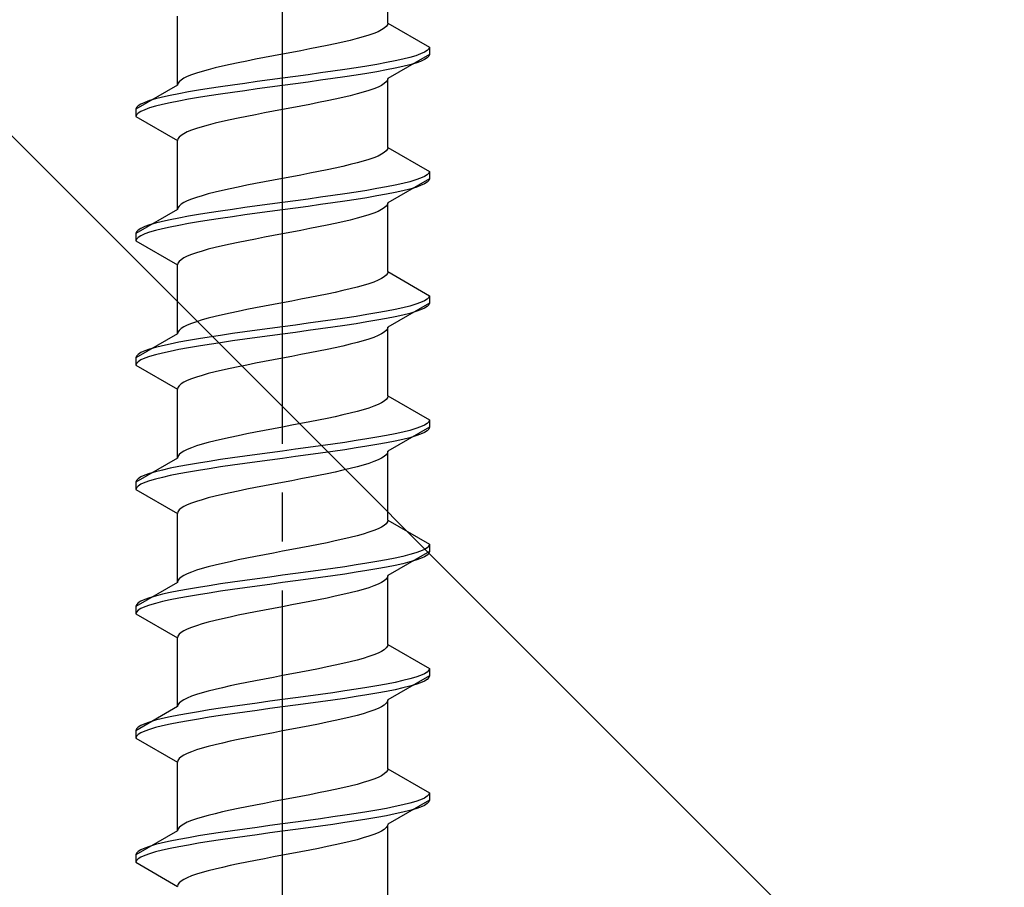
# Model space of a CAD drawing. Extents: x 0 to 1400, y 0 to 2100.
# Drawn here: x 197 to 217, y 1362 to 1380 of the extents above; entities that cross this region are included whole.
import ezdxf

# ---------------------------------------------------------------- set-up
doc = ezdxf.new("R2010")
doc.units = 0
doc.linetypes.add('YCENTER_1', pattern=[13, 10, -1, 1, -1])
doc.linetypes.add('YHIDDEN_1', pattern=[4, 3, -1])
doc.layers.add('YKK_12', color=2, linetype='CONTINUOUS', lineweight=13)
doc.layers.add('YKK_13', color=4, linetype='CONTINUOUS', lineweight=30)

msp = doc.modelspace()

# ---------------------------------------------------------------- linework, layer by layer
at = {"layer": 'YKK_12'}
msp.add_line((176.999, 1397), (276.999, 1297), dxfattribs=at)
at = {"layer": 'YKK_13', "linetype": 'YCENTER_1'}
msp.add_line((201.999, 1345.246), (201.999, 1413.645), dxfattribs=at)
at = {"layer": 'YKK_13', "linetype": 'YHIDDEN_1'}
for p, q in [((204.149, 1379.842), (204.149, 1381.25)), ((199.849, 1378.572), (199.849, 1379.98)), ((204.116, 1379.771), (204.076, 1379.736)), ((204.141, 1379.806), (204.116, 1379.771)), ((204.149, 1379.842), (204.141, 1379.806)), ((204.149, 1379.842), (204.999, 1379.351)), ((203.76, 1379.595), (203.646, 1379.559)), ((203.861, 1379.63), (203.76, 1379.595)), ((203.948, 1379.665), (203.861, 1379.63)), ((204.019, 1379.701), (203.948, 1379.665)), ((204.076, 1379.736), (204.019, 1379.701)), ((202.908, 1379.383), (202.734, 1379.348)), ((203.074, 1379.418), (202.908, 1379.383)), ((203.232, 1379.454), (203.074, 1379.418)), ((203.381, 1379.489), (203.232, 1379.454)), ((203.519, 1379.524), (203.381, 1379.489)), ((203.646, 1379.559), (203.519, 1379.524)), ((201.812, 1379.171), (201.626, 1379.136)), ((201.999, 1379.207), (201.812, 1379.171)), ((202.186, 1379.242), (201.999, 1379.207)), ((202.372, 1379.277), (202.186, 1379.242)), ((202.555, 1379.313), (202.372, 1379.277)), ((202.734, 1379.348), (202.555, 1379.313)), ((204.999, 1379.201), (204.149, 1378.71)), ((204.718, 1379.175), (204.597, 1379.139)), ((204.818, 1379.21), (204.718, 1379.175)), ((204.897, 1379.245), (204.818, 1379.21)), ((204.953, 1379.28), (204.897, 1379.245)), ((204.988, 1379.316), (204.953, 1379.28)), ((204.999, 1379.351), (204.988, 1379.316)), ((204.999, 1379.201), (204.988, 1379.166)), ((204.999, 1379.351), (204.999, 1379.201)), ((200.924, 1378.995), (200.766, 1378.96)), ((201.09, 1379.03), (200.924, 1378.995)), ((201.264, 1379.066), (201.09, 1379.03)), ((201.443, 1379.101), (201.264, 1379.066)), ((201.626, 1379.136), (201.443, 1379.101)), ((203.927, 1378.998), (203.72, 1378.963)), ((204.12, 1379.033), (203.927, 1378.998)), ((204.297, 1379.069), (204.12, 1379.033)), ((204.456, 1379.104), (204.297, 1379.069)), ((204.597, 1379.139), (204.456, 1379.104)), ((204.597, 1378.989), (204.456, 1378.954)), ((204.718, 1379.025), (204.597, 1378.989)), ((204.818, 1379.06), (204.718, 1379.025)), ((204.897, 1379.095), (204.818, 1379.06)), ((204.953, 1379.13), (204.897, 1379.095)), ((204.988, 1379.166), (204.953, 1379.13)), ((200.137, 1378.783), (200.05, 1378.748)), ((200.238, 1378.819), (200.137, 1378.783)), ((200.352, 1378.854), (200.238, 1378.819)), ((200.479, 1378.889), (200.352, 1378.854)), ((200.617, 1378.924), (200.479, 1378.889)), ((200.766, 1378.96), (200.617, 1378.924)), ((202.52, 1378.786), (202.26, 1378.751)), ((202.775, 1378.822), (202.52, 1378.786)), ((203.025, 1378.857), (202.775, 1378.822)), ((203.267, 1378.892), (203.025, 1378.857)), ((203.499, 1378.928), (203.267, 1378.892)), ((203.499, 1378.778), (203.267, 1378.742)), ((203.72, 1378.963), (203.499, 1378.928)), ((203.72, 1378.813), (203.499, 1378.778)), ((203.927, 1378.848), (203.72, 1378.813)), ((204.12, 1378.883), (203.927, 1378.848)), ((204.297, 1378.919), (204.12, 1378.883)), ((204.456, 1378.954), (204.297, 1378.919)), ((199.849, 1378.572), (198.999, 1378.081)), ((199.857, 1378.607), (199.849, 1378.572)), ((199.882, 1378.642), (199.857, 1378.607)), ((199.922, 1378.678), (199.882, 1378.642)), ((199.979, 1378.713), (199.922, 1378.678)), ((200.05, 1378.748), (199.979, 1378.713)), ((200.973, 1378.575), (200.731, 1378.54)), ((201.223, 1378.61), (200.973, 1378.575)), ((201.478, 1378.645), (201.223, 1378.61)), ((201.738, 1378.681), (201.478, 1378.645)), ((201.999, 1378.716), (201.738, 1378.681)), ((201.999, 1378.566), (201.738, 1378.531)), ((202.26, 1378.751), (201.999, 1378.716)), ((202.26, 1378.601), (201.999, 1378.566)), ((202.52, 1378.636), (202.26, 1378.601)), ((202.775, 1378.672), (202.52, 1378.636)), ((203.025, 1378.707), (202.775, 1378.672)), ((203.267, 1378.742), (203.025, 1378.707)), ((204.019, 1378.569), (203.948, 1378.534)), ((204.076, 1378.604), (204.019, 1378.569)), ((204.116, 1378.64), (204.076, 1378.604)), ((204.141, 1378.675), (204.116, 1378.64)), ((204.149, 1378.71), (204.141, 1378.675)), ((204.149, 1377.302), (204.149, 1378.71)), ((199.701, 1378.363), (199.542, 1378.328)), ((199.878, 1378.398), (199.701, 1378.363)), ((200.071, 1378.434), (199.878, 1378.398)), ((200.278, 1378.469), (200.071, 1378.434)), ((200.499, 1378.504), (200.278, 1378.469)), ((200.731, 1378.54), (200.499, 1378.504)), ((200.731, 1378.39), (200.499, 1378.354)), ((200.973, 1378.425), (200.731, 1378.39)), ((201.223, 1378.46), (200.973, 1378.425)), ((201.478, 1378.495), (201.223, 1378.46)), ((201.738, 1378.531), (201.478, 1378.495)), ((203.519, 1378.393), (203.381, 1378.357)), ((203.646, 1378.428), (203.519, 1378.393)), ((203.76, 1378.463), (203.646, 1378.428)), ((203.861, 1378.499), (203.76, 1378.463)), ((203.948, 1378.534), (203.861, 1378.499)), ((199.101, 1378.187), (199.045, 1378.151)), ((199.18, 1378.222), (199.101, 1378.187)), ((199.28, 1378.257), (199.18, 1378.222)), ((199.401, 1378.293), (199.28, 1378.257)), ((199.542, 1378.328), (199.401, 1378.293)), ((199.542, 1378.178), (199.401, 1378.143)), ((199.701, 1378.213), (199.542, 1378.178)), ((199.878, 1378.248), (199.701, 1378.213)), ((200.071, 1378.284), (199.878, 1378.248)), ((200.278, 1378.319), (200.071, 1378.284)), ((200.499, 1378.354), (200.278, 1378.319)), ((202.555, 1378.181), (202.372, 1378.146)), ((202.734, 1378.216), (202.555, 1378.181)), ((202.908, 1378.252), (202.734, 1378.216)), ((203.074, 1378.287), (202.908, 1378.252)), ((203.232, 1378.322), (203.074, 1378.287)), ((203.381, 1378.357), (203.232, 1378.322)), ((199.01, 1378.116), (198.999, 1378.081)), ((198.999, 1378.081), (198.999, 1377.931)), ((199.01, 1377.966), (198.999, 1377.931)), ((199.045, 1378.151), (199.01, 1378.116)), ((199.045, 1378.001), (199.01, 1377.966)), ((199.101, 1378.037), (199.045, 1378.001)), ((199.18, 1378.072), (199.101, 1378.037)), ((199.28, 1378.107), (199.18, 1378.072)), ((199.401, 1378.143), (199.28, 1378.107)), ((201.443, 1377.969), (201.264, 1377.934)), ((201.626, 1378.005), (201.443, 1377.969)), ((201.812, 1378.04), (201.626, 1378.005)), ((201.999, 1378.075), (201.812, 1378.04)), ((202.186, 1378.11), (201.999, 1378.075)), ((202.372, 1378.146), (202.186, 1378.11)), ((198.999, 1377.931), (199.849, 1377.44)), ((200.617, 1377.793), (200.479, 1377.758)), ((200.766, 1377.828), (200.617, 1377.793)), ((200.924, 1377.864), (200.766, 1377.828)), ((201.09, 1377.899), (200.924, 1377.864)), ((201.264, 1377.934), (201.09, 1377.899)), ((199.979, 1377.581), (199.922, 1377.546)), ((200.05, 1377.617), (199.979, 1377.581)), ((200.137, 1377.652), (200.05, 1377.617)), ((200.238, 1377.687), (200.137, 1377.652)), ((200.352, 1377.722), (200.238, 1377.687)), ((200.479, 1377.758), (200.352, 1377.722)), ((199.857, 1377.475), (199.849, 1377.44)), ((199.849, 1376.032), (199.849, 1377.44)), ((199.882, 1377.511), (199.857, 1377.475)), ((199.922, 1377.546), (199.882, 1377.511)), ((204.019, 1377.161), (203.948, 1377.125)), ((204.076, 1377.196), (204.019, 1377.161)), ((204.116, 1377.231), (204.076, 1377.196)), ((204.141, 1377.266), (204.116, 1377.231)), ((204.149, 1377.302), (204.141, 1377.266)), ((204.149, 1377.302), (204.999, 1376.811)), ((203.519, 1376.984), (203.381, 1376.949)), ((203.646, 1377.019), (203.519, 1376.984)), ((203.76, 1377.055), (203.646, 1377.019)), ((203.861, 1377.09), (203.76, 1377.055)), ((203.948, 1377.125), (203.861, 1377.09)), ((202.555, 1376.773), (202.372, 1376.737)), ((202.734, 1376.808), (202.555, 1376.773)), ((202.908, 1376.843), (202.734, 1376.808)), ((203.074, 1376.878), (202.908, 1376.843)), ((203.232, 1376.914), (203.074, 1376.878)), ((203.381, 1376.949), (203.232, 1376.914)), ((204.988, 1376.776), (204.953, 1376.74)), ((204.999, 1376.811), (204.988, 1376.776)), ((204.999, 1376.811), (204.999, 1376.661)), ((201.443, 1376.561), (201.264, 1376.526)), ((201.626, 1376.596), (201.443, 1376.561)), ((201.812, 1376.631), (201.626, 1376.596)), ((201.999, 1376.667), (201.812, 1376.631)), ((202.186, 1376.702), (201.999, 1376.667)), ((202.372, 1376.737), (202.186, 1376.702)), ((204.999, 1376.661), (204.149, 1376.17)), ((204.456, 1376.564), (204.297, 1376.529)), ((204.597, 1376.599), (204.456, 1376.564)), ((204.718, 1376.635), (204.597, 1376.599)), ((204.818, 1376.67), (204.718, 1376.635)), ((204.897, 1376.705), (204.818, 1376.67)), ((204.897, 1376.555), (204.818, 1376.52)), ((204.953, 1376.74), (204.897, 1376.705)), ((204.953, 1376.59), (204.897, 1376.555)), ((204.988, 1376.626), (204.953, 1376.59)), ((204.999, 1376.661), (204.988, 1376.626)), ((200.479, 1376.349), (200.352, 1376.314)), ((200.617, 1376.384), (200.479, 1376.349)), ((200.766, 1376.42), (200.617, 1376.384)), ((200.924, 1376.455), (200.766, 1376.42)), ((201.09, 1376.49), (200.924, 1376.455)), ((201.264, 1376.526), (201.09, 1376.49)), ((203.267, 1376.352), (203.025, 1376.317)), ((203.499, 1376.388), (203.267, 1376.352)), ((203.72, 1376.423), (203.499, 1376.388)), ((203.927, 1376.458), (203.72, 1376.423)), ((204.12, 1376.493), (203.927, 1376.458)), ((204.297, 1376.529), (204.12, 1376.493)), ((204.297, 1376.379), (204.12, 1376.343)), ((204.456, 1376.414), (204.297, 1376.379)), ((204.597, 1376.449), (204.456, 1376.414)), ((204.718, 1376.485), (204.597, 1376.449)), ((204.818, 1376.52), (204.718, 1376.485)), ((199.979, 1376.173), (199.922, 1376.138)), ((200.05, 1376.208), (199.979, 1376.173)), ((200.137, 1376.243), (200.05, 1376.208)), ((200.238, 1376.279), (200.137, 1376.243)), ((200.352, 1376.314), (200.238, 1376.279)), ((201.999, 1376.176), (201.738, 1376.141)), ((202.26, 1376.211), (201.999, 1376.176)), ((202.52, 1376.246), (202.26, 1376.211)), ((202.775, 1376.282), (202.52, 1376.246)), ((203.025, 1376.317), (202.775, 1376.282)), ((203.025, 1376.167), (202.775, 1376.132)), ((203.267, 1376.202), (203.025, 1376.167)), ((203.499, 1376.238), (203.267, 1376.202)), ((203.72, 1376.273), (203.499, 1376.238)), ((203.927, 1376.308), (203.72, 1376.273)), ((204.12, 1376.343), (203.927, 1376.308)), ((204.149, 1376.17), (204.141, 1376.135)), ((204.149, 1374.762), (204.149, 1376.17)), ((199.849, 1376.032), (198.999, 1375.541)), ((199.857, 1376.067), (199.849, 1376.032)), ((199.882, 1376.102), (199.857, 1376.067)), ((199.922, 1376.138), (199.882, 1376.102)), ((200.499, 1375.964), (200.278, 1375.929)), ((200.731, 1376), (200.499, 1375.964)), ((200.973, 1376.035), (200.731, 1376)), ((201.223, 1376.07), (200.973, 1376.035)), ((201.478, 1376.105), (201.223, 1376.07)), ((201.478, 1375.955), (201.223, 1375.92)), ((201.738, 1376.141), (201.478, 1376.105)), ((201.738, 1375.991), (201.478, 1375.955)), ((201.999, 1376.026), (201.738, 1375.991)), ((202.26, 1376.061), (201.999, 1376.026)), ((202.52, 1376.096), (202.26, 1376.061)), ((202.775, 1376.132), (202.52, 1376.096)), ((203.861, 1375.959), (203.76, 1375.923)), ((203.948, 1375.994), (203.861, 1375.959)), ((204.019, 1376.029), (203.948, 1375.994)), ((204.076, 1376.064), (204.019, 1376.029)), ((204.116, 1376.1), (204.076, 1376.064)), ((204.141, 1376.135), (204.116, 1376.1)), ((199.401, 1375.753), (199.28, 1375.717)), ((199.542, 1375.788), (199.401, 1375.753)), ((199.701, 1375.823), (199.542, 1375.788)), ((199.878, 1375.858), (199.701, 1375.823)), ((200.071, 1375.894), (199.878, 1375.858)), ((200.278, 1375.929), (200.071, 1375.894)), ((200.278, 1375.779), (200.071, 1375.744)), ((200.499, 1375.814), (200.278, 1375.779)), ((200.731, 1375.85), (200.499, 1375.814)), ((200.973, 1375.885), (200.731, 1375.85)), ((201.223, 1375.92), (200.973, 1375.885)), ((203.074, 1375.747), (202.908, 1375.712)), ((203.232, 1375.782), (203.074, 1375.747)), ((203.381, 1375.817), (203.232, 1375.782)), ((203.519, 1375.853), (203.381, 1375.817)), ((203.646, 1375.888), (203.519, 1375.853)), ((203.76, 1375.923), (203.646, 1375.888)), ((199.01, 1375.576), (198.999, 1375.541)), ((199.045, 1375.611), (199.01, 1375.576)), ((199.101, 1375.647), (199.045, 1375.611)), ((199.18, 1375.682), (199.101, 1375.647)), ((199.28, 1375.717), (199.18, 1375.682)), ((199.28, 1375.567), (199.18, 1375.532)), ((199.401, 1375.603), (199.28, 1375.567)), ((199.542, 1375.638), (199.401, 1375.603)), ((199.701, 1375.673), (199.542, 1375.638)), ((199.878, 1375.708), (199.701, 1375.673)), ((200.071, 1375.744), (199.878, 1375.708)), ((202.186, 1375.57), (201.999, 1375.535)), ((202.372, 1375.606), (202.186, 1375.57)), ((202.555, 1375.641), (202.372, 1375.606)), ((202.734, 1375.676), (202.555, 1375.641)), ((202.908, 1375.712), (202.734, 1375.676)), ((198.999, 1375.541), (198.999, 1375.391)), ((199.01, 1375.426), (198.999, 1375.391)), ((198.999, 1375.391), (199.849, 1374.9)), ((199.045, 1375.461), (199.01, 1375.426)), ((199.101, 1375.497), (199.045, 1375.461)), ((199.18, 1375.532), (199.101, 1375.497)), ((201.09, 1375.359), (200.924, 1375.324)), ((201.264, 1375.394), (201.09, 1375.359)), ((201.443, 1375.429), (201.264, 1375.394)), ((201.626, 1375.465), (201.443, 1375.429)), ((201.812, 1375.5), (201.626, 1375.465)), ((201.999, 1375.535), (201.812, 1375.5)), ((200.238, 1375.147), (200.137, 1375.112)), ((200.352, 1375.182), (200.238, 1375.147)), ((200.479, 1375.218), (200.352, 1375.182)), ((200.617, 1375.253), (200.479, 1375.218)), ((200.766, 1375.288), (200.617, 1375.253)), ((200.924, 1375.324), (200.766, 1375.288)), ((199.882, 1374.971), (199.857, 1374.935)), ((199.922, 1375.006), (199.882, 1374.971)), ((199.979, 1375.041), (199.922, 1375.006)), ((200.05, 1375.077), (199.979, 1375.041)), ((200.137, 1375.112), (200.05, 1375.077)), ((199.857, 1374.935), (199.849, 1374.9)), ((199.849, 1373.492), (199.849, 1374.9)), ((204.149, 1374.762), (204.141, 1374.726)), ((204.149, 1374.762), (204.999, 1374.271)), ((203.861, 1374.55), (203.76, 1374.515)), ((203.948, 1374.585), (203.861, 1374.55)), ((204.019, 1374.621), (203.948, 1374.585)), ((204.076, 1374.656), (204.019, 1374.621)), ((204.116, 1374.691), (204.076, 1374.656)), ((204.141, 1374.726), (204.116, 1374.691)), ((203.074, 1374.338), (202.908, 1374.303)), ((203.232, 1374.374), (203.074, 1374.338)), ((203.381, 1374.409), (203.232, 1374.374)), ((203.519, 1374.444), (203.381, 1374.409)), ((203.646, 1374.479), (203.519, 1374.444)), ((203.76, 1374.515), (203.646, 1374.479)), ((202.186, 1374.162), (201.999, 1374.127)), ((202.372, 1374.197), (202.186, 1374.162)), ((202.555, 1374.233), (202.372, 1374.197)), ((202.734, 1374.268), (202.555, 1374.233)), ((202.908, 1374.303), (202.734, 1374.268)), ((204.897, 1374.165), (204.818, 1374.13)), ((204.953, 1374.2), (204.897, 1374.165)), ((204.988, 1374.236), (204.953, 1374.2)), ((204.999, 1374.271), (204.988, 1374.236)), ((204.999, 1374.271), (204.999, 1374.121)), ((201.09, 1373.95), (200.924, 1373.915)), ((201.264, 1373.986), (201.09, 1373.95)), ((201.443, 1374.021), (201.264, 1373.986)), ((201.626, 1374.056), (201.443, 1374.021)), ((201.812, 1374.091), (201.626, 1374.056)), ((201.999, 1374.127), (201.812, 1374.091)), ((204.12, 1373.953), (203.927, 1373.918)), ((204.297, 1373.989), (204.12, 1373.953)), ((204.999, 1374.121), (204.149, 1373.63)), ((204.456, 1374.024), (204.297, 1373.989)), ((204.597, 1374.059), (204.456, 1374.024)), ((204.718, 1374.095), (204.597, 1374.059)), ((204.718, 1373.945), (204.597, 1373.909)), ((204.818, 1374.13), (204.718, 1374.095)), ((204.818, 1373.98), (204.718, 1373.945)), ((204.897, 1374.015), (204.818, 1373.98)), ((204.953, 1374.05), (204.897, 1374.015)), ((204.988, 1374.086), (204.953, 1374.05)), ((204.999, 1374.121), (204.988, 1374.086)), ((200.238, 1373.739), (200.137, 1373.703)), ((200.352, 1373.774), (200.238, 1373.739)), ((200.479, 1373.809), (200.352, 1373.774)), ((200.617, 1373.844), (200.479, 1373.809)), ((200.766, 1373.88), (200.617, 1373.844)), ((200.924, 1373.915), (200.766, 1373.88)), ((202.775, 1373.742), (202.52, 1373.706)), ((203.025, 1373.777), (202.775, 1373.742)), ((203.267, 1373.812), (203.025, 1373.777)), ((203.499, 1373.848), (203.267, 1373.812)), ((203.72, 1373.883), (203.499, 1373.848)), ((203.72, 1373.733), (203.499, 1373.698)), ((203.927, 1373.918), (203.72, 1373.883)), ((203.927, 1373.768), (203.72, 1373.733)), ((204.12, 1373.803), (203.927, 1373.768)), ((204.297, 1373.839), (204.12, 1373.803)), ((204.456, 1373.874), (204.297, 1373.839)), ((204.597, 1373.909), (204.456, 1373.874)), ((199.882, 1373.562), (199.857, 1373.527)), ((199.922, 1373.598), (199.882, 1373.562)), ((199.979, 1373.633), (199.922, 1373.598)), ((200.05, 1373.668), (199.979, 1373.633)), ((200.137, 1373.703), (200.05, 1373.668)), ((201.478, 1373.565), (201.223, 1373.53)), ((201.738, 1373.601), (201.478, 1373.565)), ((201.999, 1373.636), (201.738, 1373.601)), ((202.26, 1373.671), (201.999, 1373.636)), ((202.52, 1373.706), (202.26, 1373.671)), ((202.52, 1373.556), (202.26, 1373.521)), ((202.775, 1373.592), (202.52, 1373.556)), ((203.025, 1373.627), (202.775, 1373.592)), ((203.267, 1373.662), (203.025, 1373.627)), ((203.499, 1373.698), (203.267, 1373.662)), ((204.116, 1373.56), (204.076, 1373.524)), ((204.141, 1373.595), (204.116, 1373.56)), ((204.149, 1373.63), (204.141, 1373.595)), ((204.149, 1372.222), (204.149, 1373.63)), ((199.849, 1373.492), (198.999, 1373.001)), ((199.857, 1373.527), (199.849, 1373.492)), ((200.071, 1373.354), (199.878, 1373.318)), ((200.278, 1373.389), (200.071, 1373.354)), ((200.499, 1373.424), (200.278, 1373.389)), ((200.731, 1373.46), (200.499, 1373.424)), ((200.973, 1373.495), (200.731, 1373.46)), ((200.973, 1373.345), (200.731, 1373.31)), ((201.223, 1373.53), (200.973, 1373.495)), ((201.223, 1373.38), (200.973, 1373.345)), ((201.478, 1373.415), (201.223, 1373.38)), ((201.738, 1373.451), (201.478, 1373.415)), ((201.999, 1373.486), (201.738, 1373.451)), ((202.26, 1373.521), (201.999, 1373.486)), ((203.646, 1373.348), (203.519, 1373.313)), ((203.76, 1373.383), (203.646, 1373.348)), ((203.861, 1373.419), (203.76, 1373.383)), ((203.948, 1373.454), (203.861, 1373.419)), ((204.019, 1373.489), (203.948, 1373.454)), ((204.076, 1373.524), (204.019, 1373.489)), ((199.18, 1373.142), (199.101, 1373.107)), ((199.28, 1373.177), (199.18, 1373.142)), ((199.401, 1373.213), (199.28, 1373.177)), ((199.542, 1373.248), (199.401, 1373.213)), ((199.701, 1373.283), (199.542, 1373.248)), ((199.701, 1373.133), (199.542, 1373.098)), ((199.878, 1373.318), (199.701, 1373.283)), ((199.878, 1373.168), (199.701, 1373.133)), ((200.071, 1373.204), (199.878, 1373.168)), ((200.278, 1373.239), (200.071, 1373.204)), ((200.499, 1373.274), (200.278, 1373.239)), ((200.731, 1373.31), (200.499, 1373.274)), ((202.734, 1373.136), (202.555, 1373.101)), ((202.908, 1373.172), (202.734, 1373.136)), ((203.074, 1373.207), (202.908, 1373.172)), ((203.232, 1373.242), (203.074, 1373.207)), ((203.381, 1373.277), (203.232, 1373.242)), ((203.519, 1373.313), (203.381, 1373.277)), ((199.01, 1373.036), (198.999, 1373.001)), ((198.999, 1373.001), (198.999, 1372.851)), ((199.045, 1373.071), (199.01, 1373.036)), ((199.101, 1373.107), (199.045, 1373.071)), ((199.101, 1372.957), (199.045, 1372.921)), ((199.18, 1372.992), (199.101, 1372.957)), ((199.28, 1373.027), (199.18, 1372.992)), ((199.401, 1373.063), (199.28, 1373.027)), ((199.542, 1373.098), (199.401, 1373.063)), ((201.812, 1372.96), (201.626, 1372.925)), ((201.999, 1372.995), (201.812, 1372.96)), ((202.186, 1373.03), (201.999, 1372.995)), ((202.372, 1373.066), (202.186, 1373.03)), ((202.555, 1373.101), (202.372, 1373.066)), ((199.01, 1372.886), (198.999, 1372.851)), ((198.999, 1372.851), (199.849, 1372.36)), ((199.045, 1372.921), (199.01, 1372.886)), ((200.766, 1372.748), (200.617, 1372.713)), ((200.924, 1372.784), (200.766, 1372.748)), ((201.09, 1372.819), (200.924, 1372.784)), ((201.264, 1372.854), (201.09, 1372.819)), ((201.443, 1372.889), (201.264, 1372.854)), ((201.626, 1372.925), (201.443, 1372.889)), ((200.05, 1372.537), (199.979, 1372.501)), ((200.137, 1372.572), (200.05, 1372.537)), ((200.238, 1372.607), (200.137, 1372.572)), ((200.352, 1372.642), (200.238, 1372.607)), ((200.479, 1372.678), (200.352, 1372.642)), ((200.617, 1372.713), (200.479, 1372.678)), ((199.857, 1372.395), (199.849, 1372.36)), ((199.849, 1370.952), (199.849, 1372.36)), ((199.882, 1372.431), (199.857, 1372.395)), ((199.922, 1372.466), (199.882, 1372.431)), ((199.979, 1372.501), (199.922, 1372.466)), ((204.116, 1372.151), (204.076, 1372.116)), ((204.141, 1372.186), (204.116, 1372.151)), ((204.149, 1372.222), (204.141, 1372.186)), ((204.149, 1372.222), (204.999, 1371.731)), ((203.646, 1371.939), (203.519, 1371.904)), ((203.76, 1371.975), (203.646, 1371.939)), ((203.861, 1372.01), (203.76, 1371.975)), ((203.948, 1372.045), (203.861, 1372.01)), ((204.019, 1372.081), (203.948, 1372.045)), ((204.076, 1372.116), (204.019, 1372.081)), ((202.734, 1371.728), (202.555, 1371.693)), ((202.908, 1371.763), (202.734, 1371.728)), ((203.074, 1371.798), (202.908, 1371.763)), ((203.232, 1371.834), (203.074, 1371.798)), ((203.381, 1371.869), (203.232, 1371.834)), ((203.519, 1371.904), (203.381, 1371.869)), ((204.999, 1371.731), (204.988, 1371.696)), ((204.999, 1371.731), (204.999, 1371.581)), ((201.812, 1371.551), (201.626, 1371.516)), ((201.999, 1371.587), (201.812, 1371.551)), ((202.186, 1371.622), (201.999, 1371.587)), ((202.372, 1371.657), (202.186, 1371.622)), ((202.555, 1371.693), (202.372, 1371.657)), ((204.999, 1371.581), (204.149, 1371.09)), ((204.597, 1371.519), (204.456, 1371.484)), ((204.718, 1371.555), (204.597, 1371.519)), ((204.818, 1371.59), (204.718, 1371.555)), ((204.897, 1371.625), (204.818, 1371.59)), ((204.953, 1371.66), (204.897, 1371.625)), ((204.988, 1371.696), (204.953, 1371.66)), ((204.988, 1371.546), (204.953, 1371.51)), ((204.999, 1371.581), (204.988, 1371.546)), ((200.766, 1371.34), (200.617, 1371.304)), ((200.924, 1371.375), (200.766, 1371.34)), ((201.09, 1371.41), (200.924, 1371.375)), ((201.264, 1371.446), (201.09, 1371.41)), ((201.443, 1371.481), (201.264, 1371.446)), ((201.626, 1371.516), (201.443, 1371.481)), ((203.72, 1371.343), (203.499, 1371.308)), ((203.927, 1371.378), (203.72, 1371.343)), ((204.12, 1371.413), (203.927, 1371.378)), ((204.297, 1371.449), (204.12, 1371.413)), ((204.456, 1371.484), (204.297, 1371.449)), ((204.456, 1371.334), (204.297, 1371.299)), ((204.597, 1371.369), (204.456, 1371.334)), ((204.718, 1371.405), (204.597, 1371.369)), ((204.818, 1371.44), (204.718, 1371.405)), ((204.897, 1371.475), (204.818, 1371.44)), ((204.953, 1371.51), (204.897, 1371.475)), ((200.05, 1371.128), (199.979, 1371.093)), ((200.137, 1371.163), (200.05, 1371.128)), ((200.238, 1371.199), (200.137, 1371.163)), ((200.352, 1371.234), (200.238, 1371.199)), ((200.479, 1371.269), (200.352, 1371.234)), ((200.617, 1371.304), (200.479, 1371.269)), ((202.26, 1371.131), (201.999, 1371.096)), ((202.52, 1371.166), (202.26, 1371.131)), ((202.775, 1371.202), (202.52, 1371.166)), ((203.025, 1371.237), (202.775, 1371.202)), ((203.267, 1371.272), (203.025, 1371.237)), ((203.267, 1371.122), (203.025, 1371.087)), ((203.499, 1371.308), (203.267, 1371.272)), ((203.499, 1371.158), (203.267, 1371.122)), ((203.72, 1371.193), (203.499, 1371.158)), ((203.927, 1371.228), (203.72, 1371.193)), ((204.12, 1371.263), (203.927, 1371.228)), ((204.297, 1371.299), (204.12, 1371.263)), ((199.849, 1370.952), (198.999, 1370.461)), ((199.857, 1370.987), (199.849, 1370.952)), ((199.882, 1371.022), (199.857, 1370.987)), ((199.922, 1371.058), (199.882, 1371.022)), ((199.979, 1371.093), (199.922, 1371.058)), ((200.731, 1370.92), (200.499, 1370.884)), ((200.973, 1370.955), (200.731, 1370.92)), ((201.223, 1370.99), (200.973, 1370.955)), ((201.478, 1371.025), (201.223, 1370.99)), ((201.738, 1371.061), (201.478, 1371.025)), ((201.999, 1371.096), (201.738, 1371.061)), ((201.999, 1370.946), (201.738, 1370.911)), ((202.26, 1370.981), (201.999, 1370.946)), ((202.52, 1371.016), (202.26, 1370.981)), ((202.775, 1371.052), (202.52, 1371.016)), ((203.025, 1371.087), (202.775, 1371.052)), ((204.019, 1370.949), (203.948, 1370.914)), ((204.076, 1370.984), (204.019, 1370.949)), ((204.116, 1371.02), (204.076, 1370.984)), ((204.141, 1371.055), (204.116, 1371.02)), ((204.149, 1371.09), (204.141, 1371.055)), ((204.149, 1369.682), (204.149, 1371.09)), ((199.701, 1370.743), (199.542, 1370.708)), ((199.878, 1370.778), (199.701, 1370.743)), ((200.071, 1370.814), (199.878, 1370.778)), ((200.278, 1370.849), (200.071, 1370.814)), ((200.499, 1370.884), (200.278, 1370.849)), ((200.499, 1370.734), (200.278, 1370.699)), ((200.731, 1370.77), (200.499, 1370.734)), ((200.973, 1370.805), (200.731, 1370.77)), ((201.223, 1370.84), (200.973, 1370.805)), ((201.478, 1370.875), (201.223, 1370.84)), ((201.738, 1370.911), (201.478, 1370.875)), ((203.381, 1370.737), (203.232, 1370.702)), ((203.519, 1370.773), (203.381, 1370.737)), ((203.646, 1370.808), (203.519, 1370.773)), ((203.76, 1370.843), (203.646, 1370.808)), ((203.861, 1370.879), (203.76, 1370.843)), ((203.948, 1370.914), (203.861, 1370.879)), ((199.045, 1370.531), (199.01, 1370.496)), ((199.101, 1370.567), (199.045, 1370.531)), ((199.18, 1370.602), (199.101, 1370.567)), ((199.28, 1370.637), (199.18, 1370.602)), ((199.401, 1370.673), (199.28, 1370.637)), ((199.401, 1370.523), (199.28, 1370.487)), ((199.542, 1370.708), (199.401, 1370.673)), ((199.542, 1370.558), (199.401, 1370.523)), ((199.701, 1370.593), (199.542, 1370.558)), ((199.878, 1370.628), (199.701, 1370.593)), ((200.071, 1370.664), (199.878, 1370.628)), ((200.278, 1370.699), (200.071, 1370.664)), ((202.372, 1370.526), (202.186, 1370.49)), ((202.555, 1370.561), (202.372, 1370.526)), ((202.734, 1370.596), (202.555, 1370.561)), ((202.908, 1370.632), (202.734, 1370.596)), ((203.074, 1370.667), (202.908, 1370.632)), ((203.232, 1370.702), (203.074, 1370.667)), ((199.01, 1370.496), (198.999, 1370.461)), ((198.999, 1370.461), (198.999, 1370.311)), ((199.01, 1370.346), (198.999, 1370.311)), ((199.045, 1370.381), (199.01, 1370.346)), ((199.101, 1370.417), (199.045, 1370.381)), ((199.18, 1370.452), (199.101, 1370.417)), ((199.28, 1370.487), (199.18, 1370.452)), ((201.264, 1370.314), (201.09, 1370.279)), ((201.443, 1370.349), (201.264, 1370.314)), ((201.626, 1370.385), (201.443, 1370.349)), ((201.812, 1370.42), (201.626, 1370.385)), ((201.999, 1370.455), (201.812, 1370.42)), ((202.186, 1370.49), (201.999, 1370.455)), ((198.999, 1370.311), (199.849, 1369.82)), ((200.479, 1370.138), (200.352, 1370.102)), ((200.617, 1370.173), (200.479, 1370.138)), ((200.766, 1370.208), (200.617, 1370.173)), ((200.924, 1370.244), (200.766, 1370.208)), ((201.09, 1370.279), (200.924, 1370.244)), ((199.922, 1369.926), (199.882, 1369.891)), ((199.979, 1369.961), (199.922, 1369.926)), ((200.05, 1369.997), (199.979, 1369.961)), ((200.137, 1370.032), (200.05, 1369.997)), ((200.238, 1370.067), (200.137, 1370.032)), ((200.352, 1370.102), (200.238, 1370.067)), ((199.857, 1369.855), (199.849, 1369.82)), ((199.849, 1368.412), (199.849, 1369.82)), ((199.882, 1369.891), (199.857, 1369.855)), ((204.019, 1369.541), (203.948, 1369.505)), ((204.076, 1369.576), (204.019, 1369.541)), ((204.116, 1369.611), (204.076, 1369.576)), ((204.141, 1369.646), (204.116, 1369.611)), ((204.149, 1369.682), (204.141, 1369.646)), ((204.149, 1369.682), (204.999, 1369.191)), ((203.381, 1369.329), (203.232, 1369.294)), ((203.519, 1369.364), (203.381, 1369.329)), ((203.646, 1369.399), (203.519, 1369.364)), ((203.76, 1369.435), (203.646, 1369.399)), ((203.861, 1369.47), (203.76, 1369.435)), ((203.948, 1369.505), (203.861, 1369.47)), ((202.372, 1369.117), (202.186, 1369.082)), ((202.555, 1369.153), (202.372, 1369.117)), ((202.734, 1369.188), (202.555, 1369.153)), ((202.908, 1369.223), (202.734, 1369.188)), ((203.074, 1369.258), (202.908, 1369.223)), ((203.232, 1369.294), (203.074, 1369.258)), ((204.953, 1369.12), (204.897, 1369.085)), ((204.988, 1369.156), (204.953, 1369.12)), ((204.999, 1369.191), (204.988, 1369.156)), ((204.999, 1369.191), (204.999, 1369.041)), ((201.264, 1368.906), (201.09, 1368.87)), ((201.443, 1368.941), (201.264, 1368.906)), ((201.626, 1368.976), (201.443, 1368.941)), ((201.812, 1369.011), (201.626, 1368.976)), ((201.999, 1369.047), (201.812, 1369.011)), ((202.186, 1369.082), (201.999, 1369.047)), ((204.297, 1368.909), (204.12, 1368.873)), ((204.999, 1369.041), (204.149, 1368.55)), ((204.456, 1368.944), (204.297, 1368.909)), ((204.597, 1368.979), (204.456, 1368.944)), ((204.718, 1369.015), (204.597, 1368.979)), ((204.818, 1369.05), (204.718, 1369.015)), ((204.897, 1369.085), (204.818, 1369.05)), ((204.897, 1368.935), (204.818, 1368.9)), ((204.953, 1368.97), (204.897, 1368.935)), ((204.988, 1369.006), (204.953, 1368.97)), ((204.999, 1369.041), (204.988, 1369.006)), ((200.479, 1368.729), (200.352, 1368.694)), ((200.617, 1368.764), (200.479, 1368.729)), ((200.766, 1368.8), (200.617, 1368.764)), ((200.924, 1368.835), (200.766, 1368.8)), ((201.09, 1368.87), (200.924, 1368.835)), ((203.267, 1368.732), (203.025, 1368.697)), ((203.499, 1368.768), (203.267, 1368.732)), ((203.72, 1368.803), (203.499, 1368.768)), ((203.927, 1368.838), (203.72, 1368.803)), ((204.12, 1368.873), (203.927, 1368.838)), ((204.12, 1368.723), (203.927, 1368.688)), ((204.297, 1368.759), (204.12, 1368.723)), ((204.456, 1368.794), (204.297, 1368.759)), ((204.597, 1368.829), (204.456, 1368.794)), ((204.718, 1368.865), (204.597, 1368.829)), ((204.818, 1368.9), (204.718, 1368.865)), ((199.922, 1368.518), (199.882, 1368.482)), ((199.979, 1368.553), (199.922, 1368.518)), ((200.05, 1368.588), (199.979, 1368.553)), ((200.137, 1368.623), (200.05, 1368.588)), ((200.238, 1368.659), (200.137, 1368.623)), ((200.352, 1368.694), (200.238, 1368.659)), ((201.738, 1368.521), (201.478, 1368.485)), ((201.999, 1368.556), (201.738, 1368.521)), ((202.26, 1368.591), (201.999, 1368.556)), ((202.52, 1368.626), (202.26, 1368.591)), ((202.775, 1368.662), (202.52, 1368.626)), ((202.775, 1368.512), (202.52, 1368.476)), ((203.025, 1368.697), (202.775, 1368.662)), ((203.025, 1368.547), (202.775, 1368.512)), ((203.267, 1368.582), (203.025, 1368.547)), ((203.499, 1368.618), (203.267, 1368.582)), ((203.72, 1368.653), (203.499, 1368.618)), ((203.927, 1368.688), (203.72, 1368.653)), ((204.141, 1368.515), (204.116, 1368.48)), ((204.149, 1368.55), (204.141, 1368.515)), ((204.149, 1367.142), (204.149, 1368.55)), ((199.849, 1368.412), (198.999, 1367.921)), ((199.857, 1368.447), (199.849, 1368.412)), ((199.882, 1368.482), (199.857, 1368.447)), ((200.278, 1368.309), (200.071, 1368.274)), ((200.499, 1368.344), (200.278, 1368.309)), ((200.731, 1368.38), (200.499, 1368.344)), ((200.973, 1368.415), (200.731, 1368.38)), ((201.223, 1368.45), (200.973, 1368.415)), ((201.223, 1368.3), (200.973, 1368.265)), ((201.478, 1368.485), (201.223, 1368.45)), ((201.478, 1368.335), (201.223, 1368.3)), ((201.738, 1368.371), (201.478, 1368.335)), ((201.999, 1368.406), (201.738, 1368.371)), ((202.26, 1368.441), (201.999, 1368.406)), ((202.52, 1368.476), (202.26, 1368.441)), ((203.76, 1368.303), (203.646, 1368.268)), ((203.861, 1368.339), (203.76, 1368.303)), ((203.948, 1368.374), (203.861, 1368.339)), ((204.019, 1368.409), (203.948, 1368.374)), ((204.076, 1368.444), (204.019, 1368.409)), ((204.116, 1368.48), (204.076, 1368.444)), ((199.401, 1368.133), (199.28, 1368.097)), ((199.542, 1368.168), (199.401, 1368.133)), ((199.701, 1368.203), (199.542, 1368.168)), ((199.878, 1368.238), (199.701, 1368.203)), ((200.071, 1368.274), (199.878, 1368.238)), ((200.071, 1368.124), (199.878, 1368.088)), ((200.278, 1368.159), (200.071, 1368.124)), ((200.499, 1368.194), (200.278, 1368.159)), ((200.731, 1368.23), (200.499, 1368.194)), ((200.973, 1368.265), (200.731, 1368.23)), ((203.074, 1368.127), (202.908, 1368.092)), ((203.232, 1368.162), (203.074, 1368.127)), ((203.381, 1368.197), (203.232, 1368.162)), ((203.519, 1368.233), (203.381, 1368.197)), ((203.646, 1368.268), (203.519, 1368.233)), ((199.01, 1367.956), (198.999, 1367.921)), ((198.999, 1367.921), (198.999, 1367.771)), ((199.045, 1367.991), (199.01, 1367.956)), ((199.101, 1368.027), (199.045, 1367.991)), ((199.18, 1368.062), (199.101, 1368.027)), ((199.18, 1367.912), (199.101, 1367.877)), ((199.28, 1368.097), (199.18, 1368.062)), ((199.28, 1367.947), (199.18, 1367.912)), ((199.401, 1367.983), (199.28, 1367.947)), ((199.542, 1368.018), (199.401, 1367.983)), ((199.701, 1368.053), (199.542, 1368.018)), ((199.878, 1368.088), (199.701, 1368.053)), ((201.999, 1367.915), (201.812, 1367.88)), ((202.186, 1367.95), (201.999, 1367.915)), ((202.372, 1367.986), (202.186, 1367.95)), ((202.555, 1368.021), (202.372, 1367.986)), ((202.734, 1368.056), (202.555, 1368.021)), ((202.908, 1368.092), (202.734, 1368.056)), ((199.01, 1367.806), (198.999, 1367.771)), ((198.999, 1367.771), (199.849, 1367.28)), ((199.045, 1367.841), (199.01, 1367.806)), ((199.101, 1367.877), (199.045, 1367.841)), ((200.924, 1367.704), (200.766, 1367.668)), ((201.09, 1367.739), (200.924, 1367.704)), ((201.264, 1367.774), (201.09, 1367.739)), ((201.443, 1367.809), (201.264, 1367.774)), ((201.626, 1367.845), (201.443, 1367.809)), ((201.812, 1367.88), (201.626, 1367.845)), ((200.238, 1367.527), (200.137, 1367.492)), ((200.352, 1367.562), (200.238, 1367.527)), ((200.479, 1367.598), (200.352, 1367.562)), ((200.617, 1367.633), (200.479, 1367.598)), ((200.766, 1367.668), (200.617, 1367.633)), ((199.857, 1367.315), (199.849, 1367.28)), ((199.882, 1367.351), (199.857, 1367.315)), ((199.922, 1367.386), (199.882, 1367.351)), ((199.979, 1367.421), (199.922, 1367.386)), ((200.05, 1367.457), (199.979, 1367.421)), ((200.137, 1367.492), (200.05, 1367.457)), ((199.849, 1365.872), (199.849, 1367.28)), ((204.141, 1367.106), (204.116, 1367.071)), ((204.149, 1367.142), (204.141, 1367.106)), ((204.149, 1367.142), (204.999, 1366.651)), ((203.76, 1366.895), (203.646, 1366.859)), ((203.861, 1366.93), (203.76, 1366.895)), ((203.948, 1366.965), (203.861, 1366.93)), ((204.019, 1367.001), (203.948, 1366.965)), ((204.076, 1367.036), (204.019, 1367.001)), ((204.116, 1367.071), (204.076, 1367.036)), ((203.074, 1366.718), (202.908, 1366.683)), ((203.232, 1366.754), (203.074, 1366.718)), ((203.381, 1366.789), (203.232, 1366.754)), ((203.519, 1366.824), (203.381, 1366.789)), ((203.646, 1366.859), (203.519, 1366.824)), ((201.999, 1366.507), (201.812, 1366.471)), ((202.186, 1366.542), (201.999, 1366.507)), ((202.372, 1366.577), (202.186, 1366.542)), ((202.555, 1366.613), (202.372, 1366.577)), ((202.734, 1366.648), (202.555, 1366.613)), ((202.908, 1366.683), (202.734, 1366.648)), ((204.999, 1366.501), (204.149, 1366.01)), ((204.818, 1366.51), (204.718, 1366.475)), ((204.897, 1366.545), (204.818, 1366.51)), ((204.953, 1366.58), (204.897, 1366.545)), ((204.988, 1366.616), (204.953, 1366.58)), ((204.999, 1366.651), (204.988, 1366.616)), ((204.999, 1366.501), (204.988, 1366.466)), ((204.999, 1366.651), (204.999, 1366.501)), ((200.924, 1366.295), (200.766, 1366.26)), ((201.09, 1366.33), (200.924, 1366.295)), ((201.264, 1366.366), (201.09, 1366.33)), ((201.443, 1366.401), (201.264, 1366.366)), ((201.626, 1366.436), (201.443, 1366.401)), ((201.812, 1366.471), (201.626, 1366.436)), ((203.927, 1366.298), (203.72, 1366.263)), ((204.12, 1366.333), (203.927, 1366.298)), ((204.297, 1366.369), (204.12, 1366.333)), ((204.456, 1366.404), (204.297, 1366.369)), ((204.597, 1366.439), (204.456, 1366.404)), ((204.597, 1366.289), (204.456, 1366.254)), ((204.718, 1366.475), (204.597, 1366.439)), ((204.718, 1366.325), (204.597, 1366.289)), ((204.818, 1366.36), (204.718, 1366.325)), ((204.897, 1366.395), (204.818, 1366.36)), ((204.953, 1366.43), (204.897, 1366.395)), ((204.988, 1366.466), (204.953, 1366.43)), ((200.238, 1366.119), (200.137, 1366.083)), ((200.352, 1366.154), (200.238, 1366.119)), ((200.479, 1366.189), (200.352, 1366.154)), ((200.617, 1366.224), (200.479, 1366.189)), ((200.766, 1366.26), (200.617, 1366.224)), ((202.52, 1366.086), (202.26, 1366.051)), ((202.775, 1366.122), (202.52, 1366.086)), ((203.025, 1366.157), (202.775, 1366.122)), ((203.267, 1366.192), (203.025, 1366.157)), ((203.499, 1366.228), (203.267, 1366.192)), ((203.72, 1366.263), (203.499, 1366.228)), ((203.72, 1366.113), (203.499, 1366.078)), ((203.927, 1366.148), (203.72, 1366.113)), ((204.12, 1366.183), (203.927, 1366.148)), ((204.297, 1366.219), (204.12, 1366.183)), ((204.456, 1366.254), (204.297, 1366.219)), ((199.857, 1365.907), (199.849, 1365.872)), ((199.882, 1365.942), (199.857, 1365.907)), ((199.922, 1365.978), (199.882, 1365.942)), ((199.979, 1366.013), (199.922, 1365.978)), ((200.05, 1366.048), (199.979, 1366.013)), ((200.137, 1366.083), (200.05, 1366.048)), ((201.223, 1365.91), (200.973, 1365.875)), ((201.478, 1365.945), (201.223, 1365.91)), ((201.738, 1365.981), (201.478, 1365.945)), ((201.999, 1366.016), (201.738, 1365.981)), ((202.26, 1366.051), (201.999, 1366.016)), ((202.26, 1365.901), (201.999, 1365.866)), ((202.52, 1365.936), (202.26, 1365.901)), ((202.775, 1365.972), (202.52, 1365.936)), ((203.025, 1366.007), (202.775, 1365.972)), ((203.267, 1366.042), (203.025, 1366.007)), ((203.499, 1366.078), (203.267, 1366.042)), ((204.076, 1365.904), (204.019, 1365.869)), ((204.116, 1365.94), (204.076, 1365.904)), ((204.141, 1365.975), (204.116, 1365.94)), ((204.149, 1366.01), (204.141, 1365.975)), ((204.149, 1364.602), (204.149, 1366.01)), ((199.849, 1365.872), (198.999, 1365.381)), ((199.878, 1365.698), (199.701, 1365.663)), ((200.071, 1365.734), (199.878, 1365.698)), ((200.278, 1365.769), (200.071, 1365.734)), ((200.499, 1365.804), (200.278, 1365.769)), ((200.731, 1365.84), (200.499, 1365.804)), ((200.731, 1365.69), (200.499, 1365.654)), ((200.973, 1365.875), (200.731, 1365.84)), ((200.973, 1365.725), (200.731, 1365.69)), ((201.223, 1365.76), (200.973, 1365.725)), ((201.478, 1365.795), (201.223, 1365.76)), ((201.738, 1365.831), (201.478, 1365.795)), ((201.999, 1365.866), (201.738, 1365.831)), ((203.519, 1365.693), (203.381, 1365.657)), ((203.646, 1365.728), (203.519, 1365.693)), ((203.76, 1365.763), (203.646, 1365.728)), ((203.861, 1365.799), (203.76, 1365.763)), ((203.948, 1365.834), (203.861, 1365.799)), ((204.019, 1365.869), (203.948, 1365.834)), ((199.101, 1365.487), (199.045, 1365.451)), ((199.18, 1365.522), (199.101, 1365.487)), ((199.28, 1365.557), (199.18, 1365.522)), ((199.401, 1365.593), (199.28, 1365.557)), ((199.542, 1365.628), (199.401, 1365.593)), ((199.701, 1365.663), (199.542, 1365.628)), ((199.701, 1365.513), (199.542, 1365.478)), ((199.878, 1365.548), (199.701, 1365.513)), ((200.071, 1365.584), (199.878, 1365.548)), ((200.278, 1365.619), (200.071, 1365.584)), ((200.499, 1365.654), (200.278, 1365.619)), ((202.734, 1365.516), (202.555, 1365.481)), ((202.908, 1365.552), (202.734, 1365.516)), ((203.074, 1365.587), (202.908, 1365.552)), ((203.232, 1365.622), (203.074, 1365.587)), ((203.381, 1365.657), (203.232, 1365.622)), ((199.01, 1365.416), (198.999, 1365.381)), ((198.999, 1365.381), (198.999, 1365.231)), ((199.045, 1365.451), (199.01, 1365.416)), ((199.045, 1365.301), (199.01, 1365.266)), ((199.101, 1365.337), (199.045, 1365.301)), ((199.18, 1365.372), (199.101, 1365.337)), ((199.28, 1365.407), (199.18, 1365.372)), ((199.401, 1365.443), (199.28, 1365.407)), ((199.542, 1365.478), (199.401, 1365.443)), ((201.626, 1365.305), (201.443, 1365.269)), ((201.812, 1365.34), (201.626, 1365.305)), ((201.999, 1365.375), (201.812, 1365.34)), ((202.186, 1365.41), (201.999, 1365.375)), ((202.372, 1365.446), (202.186, 1365.41)), ((202.555, 1365.481), (202.372, 1365.446)), ((199.01, 1365.266), (198.999, 1365.231)), ((198.999, 1365.231), (199.849, 1364.74)), ((200.617, 1365.093), (200.479, 1365.058)), ((200.766, 1365.128), (200.617, 1365.093)), ((200.924, 1365.164), (200.766, 1365.128)), ((201.09, 1365.199), (200.924, 1365.164)), ((201.264, 1365.234), (201.09, 1365.199)), ((201.443, 1365.269), (201.264, 1365.234)), ((199.979, 1364.881), (199.922, 1364.846)), ((200.05, 1364.917), (199.979, 1364.881)), ((200.137, 1364.952), (200.05, 1364.917)), ((200.238, 1364.987), (200.137, 1364.952)), ((200.352, 1365.022), (200.238, 1364.987)), ((200.479, 1365.058), (200.352, 1365.022)), ((199.857, 1364.775), (199.849, 1364.74)), ((199.849, 1363.332), (199.849, 1364.74)), ((199.882, 1364.811), (199.857, 1364.775)), ((199.922, 1364.846), (199.882, 1364.811)), ((204.076, 1364.496), (204.019, 1364.461)), ((204.116, 1364.531), (204.076, 1364.496)), ((204.141, 1364.566), (204.116, 1364.531)), ((204.149, 1364.602), (204.141, 1364.566)), ((204.149, 1364.602), (204.999, 1364.111)), ((203.519, 1364.284), (203.381, 1364.249)), ((203.646, 1364.319), (203.519, 1364.284)), ((203.76, 1364.355), (203.646, 1364.319)), ((203.861, 1364.39), (203.76, 1364.355)), ((203.948, 1364.425), (203.861, 1364.39)), ((204.019, 1364.461), (203.948, 1364.425)), ((202.734, 1364.108), (202.555, 1364.073)), ((202.908, 1364.143), (202.734, 1364.108)), ((203.074, 1364.178), (202.908, 1364.143)), ((203.232, 1364.214), (203.074, 1364.178)), ((203.381, 1364.249), (203.232, 1364.214)), ((204.988, 1364.076), (204.953, 1364.04)), ((204.999, 1364.111), (204.988, 1364.076)), ((204.999, 1364.111), (204.999, 1363.961)), ((201.626, 1363.896), (201.443, 1363.861)), ((201.812, 1363.931), (201.626, 1363.896)), ((201.999, 1363.967), (201.812, 1363.931)), ((202.186, 1364.002), (201.999, 1363.967)), ((202.372, 1364.037), (202.186, 1364.002)), ((202.555, 1364.073), (202.372, 1364.037)), ((204.999, 1363.961), (204.149, 1363.47)), ((204.597, 1363.899), (204.456, 1363.864)), ((204.718, 1363.935), (204.597, 1363.899)), ((204.818, 1363.97), (204.718, 1363.935)), ((204.897, 1364.005), (204.818, 1363.97)), ((204.953, 1364.04), (204.897, 1364.005)), ((204.953, 1363.89), (204.897, 1363.855)), ((204.988, 1363.926), (204.953, 1363.89)), ((204.999, 1363.961), (204.988, 1363.926)), ((200.617, 1363.684), (200.479, 1363.649)), ((200.766, 1363.72), (200.617, 1363.684)), ((200.924, 1363.755), (200.766, 1363.72)), ((201.09, 1363.79), (200.924, 1363.755)), ((201.264, 1363.826), (201.09, 1363.79)), ((201.443, 1363.861), (201.264, 1363.826)), ((203.499, 1363.688), (203.267, 1363.652)), ((203.72, 1363.723), (203.499, 1363.688)), ((203.927, 1363.758), (203.72, 1363.723)), ((204.12, 1363.793), (203.927, 1363.758)), ((204.297, 1363.829), (204.12, 1363.793)), ((204.297, 1363.679), (204.12, 1363.643)), ((204.456, 1363.864), (204.297, 1363.829)), ((204.456, 1363.714), (204.297, 1363.679)), ((204.597, 1363.749), (204.456, 1363.714)), ((204.718, 1363.785), (204.597, 1363.749)), ((204.818, 1363.82), (204.718, 1363.785)), ((204.897, 1363.855), (204.818, 1363.82)), ((199.979, 1363.473), (199.922, 1363.438)), ((200.05, 1363.508), (199.979, 1363.473)), ((200.137, 1363.543), (200.05, 1363.508)), ((200.238, 1363.579), (200.137, 1363.543)), ((200.352, 1363.614), (200.238, 1363.579)), ((200.479, 1363.649), (200.352, 1363.614)), ((201.999, 1363.476), (201.738, 1363.441)), ((202.26, 1363.511), (201.999, 1363.476)), ((202.52, 1363.546), (202.26, 1363.511)), ((202.775, 1363.582), (202.52, 1363.546)), ((203.025, 1363.617), (202.775, 1363.582)), ((203.267, 1363.652), (203.025, 1363.617)), ((203.267, 1363.502), (203.025, 1363.467)), ((203.499, 1363.538), (203.267, 1363.502)), ((203.72, 1363.573), (203.499, 1363.538)), ((203.927, 1363.608), (203.72, 1363.573)), ((204.12, 1363.643), (203.927, 1363.608)), ((204.149, 1363.47), (204.141, 1363.435)), ((199.849, 1363.332), (198.999, 1362.841)), ((199.857, 1363.367), (199.849, 1363.332)), ((199.882, 1363.402), (199.857, 1363.367)), ((199.922, 1363.438), (199.882, 1363.402)), ((200.731, 1363.3), (200.499, 1363.264)), ((200.973, 1363.335), (200.731, 1363.3)), ((201.223, 1363.37), (200.973, 1363.335)), ((201.478, 1363.405), (201.223, 1363.37)), ((201.738, 1363.441), (201.478, 1363.405)), ((201.738, 1363.291), (201.478, 1363.255)), ((201.999, 1363.326), (201.738, 1363.291)), ((202.26, 1363.361), (201.999, 1363.326)), ((202.52, 1363.396), (202.26, 1363.361)), ((202.775, 1363.432), (202.52, 1363.396)), ((203.025, 1363.467), (202.775, 1363.432)), ((203.948, 1363.294), (203.861, 1363.259)), ((204.019, 1363.329), (203.948, 1363.294)), ((204.076, 1363.364), (204.019, 1363.329)), ((204.116, 1363.4), (204.076, 1363.364)), ((204.141, 1363.435), (204.116, 1363.4)), ((204.149, 1362.022), (204.149, 1363.43)), ((199.542, 1363.088), (199.401, 1363.053)), ((199.701, 1363.123), (199.542, 1363.088)), ((199.878, 1363.158), (199.701, 1363.123)), ((200.071, 1363.194), (199.878, 1363.158)), ((200.278, 1363.229), (200.071, 1363.194)), ((200.278, 1363.079), (200.071, 1363.044)), ((200.499, 1363.264), (200.278, 1363.229)), ((200.499, 1363.114), (200.278, 1363.079)), ((200.731, 1363.15), (200.499, 1363.114)), ((200.973, 1363.185), (200.731, 1363.15)), ((201.223, 1363.22), (200.973, 1363.185)), ((201.478, 1363.255), (201.223, 1363.22)), ((203.232, 1363.082), (203.074, 1363.047)), ((203.381, 1363.117), (203.232, 1363.082)), ((203.519, 1363.153), (203.381, 1363.117)), ((203.646, 1363.188), (203.519, 1363.153)), ((203.76, 1363.223), (203.646, 1363.188)), ((203.861, 1363.259), (203.76, 1363.223)), ((199.01, 1362.876), (198.999, 1362.841)), ((199.045, 1362.911), (199.01, 1362.876)), ((199.101, 1362.947), (199.045, 1362.911)), ((199.18, 1362.982), (199.101, 1362.947)), ((199.28, 1363.017), (199.18, 1362.982)), ((199.28, 1362.867), (199.18, 1362.832)), ((199.401, 1363.053), (199.28, 1363.017)), ((199.401, 1362.903), (199.28, 1362.867)), ((199.542, 1362.938), (199.401, 1362.903)), ((199.701, 1362.973), (199.542, 1362.938)), ((199.878, 1363.008), (199.701, 1362.973)), ((200.071, 1363.044), (199.878, 1363.008)), ((202.186, 1362.87), (201.999, 1362.835)), ((202.372, 1362.906), (202.186, 1362.87)), ((202.555, 1362.941), (202.372, 1362.906)), ((202.734, 1362.976), (202.555, 1362.941)), ((202.908, 1363.012), (202.734, 1362.976)), ((203.074, 1363.047), (202.908, 1363.012)), ((198.999, 1362.841), (198.999, 1362.691)), ((199.01, 1362.726), (198.999, 1362.691)), ((198.999, 1362.691), (199.849, 1362.2)), ((199.045, 1362.761), (199.01, 1362.726)), ((199.101, 1362.797), (199.045, 1362.761)), ((199.18, 1362.832), (199.101, 1362.797)), ((201.264, 1362.694), (201.09, 1362.659)), ((201.443, 1362.729), (201.264, 1362.694)), ((201.626, 1362.765), (201.443, 1362.729)), ((201.812, 1362.8), (201.626, 1362.765)), ((201.999, 1362.835), (201.812, 1362.8)), ((200.352, 1362.482), (200.238, 1362.447)), ((200.479, 1362.518), (200.352, 1362.482)), ((200.617, 1362.553), (200.479, 1362.518)), ((200.766, 1362.588), (200.617, 1362.553)), ((200.924, 1362.624), (200.766, 1362.588)), ((201.09, 1362.659), (200.924, 1362.624)), ((199.882, 1362.271), (199.857, 1362.235)), ((199.922, 1362.306), (199.882, 1362.271)), ((199.979, 1362.341), (199.922, 1362.306)), ((200.05, 1362.377), (199.979, 1362.341)), ((200.137, 1362.412), (200.05, 1362.377)), ((200.238, 1362.447), (200.137, 1362.412)), ((199.857, 1362.235), (199.849, 1362.2))]:
    msp.add_line(p, q, dxfattribs=at)

doc.saveas('drawing.dxf')
